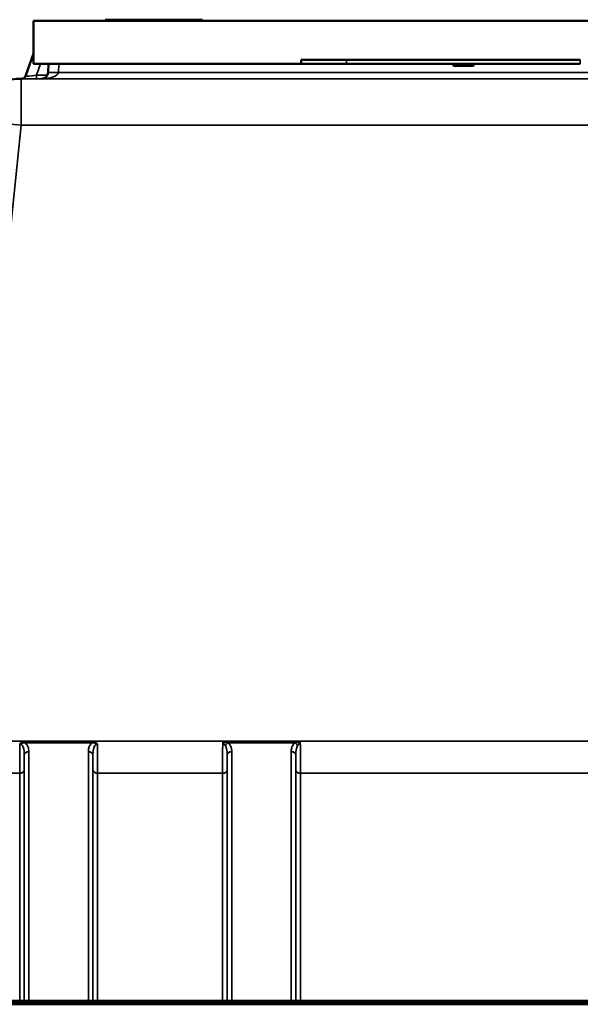
# Model space of a CAD drawing. Units: millimetres. Extents: x 0 to 14850, y 0 to 10500.
# Drawn here: x 5475 to 5906, y 8043 to 8802 of the extents above; entities that cross this region are included whole.
import ezdxf

# ---------------------------------------------------------------- set-up
doc = ezdxf.new("R2010")
doc.units = ezdxf.units.MM
doc.header["$LTSCALE"] = 50
doc.layers.add('Visible (ISO)', color=7, linetype='Continuous', lineweight=50)
doc.layers.add('Visible Narrow (ISO)', color=7, linetype='Continuous', lineweight=35)

msp = doc.modelspace()

# ---------------------------------------------------------------- linework, layer by layer
at = {"layer": 'Visible (ISO)'}
for p, q in [((5485.45, 8800.64), (5540.45, 8800.64)), ((5485.45, 8800.64), (5485.45, 8800.64)), ((6147.45, 8800.64), (5485.45, 8800.64)), ((5485.45, 8767.64), (5485.45, 8800.64)), ((5541.45, 8801.64), (5540.45, 8801.64)), ((5540.45, 8801.64), (5615.45, 8801.64)), ((5540.45, 8800.64), (5540.45, 8801.64)), ((5540.45, 8801.64), (5540.45, 8801.64)), ((5615.45, 8800.64), (5540.45, 8800.64)), ((5541.45, 8801.64), (5551.08, 8801.64)), ((5541.45, 8801.64), (5541.45, 8801.64)), ((5550.63, 8801.64), (5550.66, 8801.64)), ((5550.63, 8801.64), (5550.63, 8801.64)), ((5572.97, 8801.64), (5573.04, 8801.64)), ((5573.04, 8801.64), (5586.48, 8801.64)), ((5573.04, 8801.64), (5573.04, 8801.64)), ((5597.39, 8801.64), (5607.98, 8801.64)), ((5607.98, 8801.64), (5614.45, 8801.64)), ((5614.45, 8801.64), (5614.45, 8801.64)), ((5615.45, 8801.64), (5614.45, 8801.64)), ((5615.45, 8801.64), (5615.45, 8801.64)), ((5615.45, 8800.64), (5615.45, 8801.64)), ((5615.45, 8800.64), (6027.45, 8800.64)), ((5485.45, 8775.52), (5479.12, 8758.11)), ((5485.45, 8767.64), (5691.45, 8767.64)), ((5496.96, 8767.64), (5496.6, 8760.88)), ((5691.45, 8767.64), (5691.45, 8770.64)), ((5906.45, 8770.64), (5726.45, 8770.64)), ((5906.45, 8767.64), (5726.45, 8767.64)), ((5808.45, 8767.64), (5808.45, 8766.64)), ((5810.45, 8766.64), (5808.45, 8766.64)), ((5808.45, 8766.64), (5808.95, 8766.14)), ((5808.95, 8766.14), (5810.66, 8766.14)), ((5810.45, 8766.64), (5810.45, 8767.64)), ((5822.45, 8766.64), (5810.45, 8766.64)), ((5810.45, 8766.64), (5810.66, 8766.14)), ((5810.66, 8766.14), (5822.24, 8766.14)), ((5822.45, 8766.64), (5822.24, 8766.14)), ((5822.24, 8766.14), (5823.95, 8766.14)), ((5822.45, 8767.64), (5822.45, 8766.64)), ((5824.45, 8766.64), (5822.45, 8766.64)), ((5824.45, 8766.64), (5823.95, 8766.14)), ((5824.45, 8766.64), (5824.45, 8767.64)), ((5475.97, 8756.14), (5475.97, 8756.14)), ((5475.97, 8756.14), (5476.3, 8756.14)), ((5328.48, 8045.47), (6304.43, 8045.47)), ((5319.29, 8042.74), (6313.61, 8042.74))]:
    msp.add_line(p, q, dxfattribs=at)
for centre, radius, start, end in [((5476.3, 8759.14), 3, 270, 340), ((5491.61, 8761.14), 5, 270.00002, 357.00002), ((5475.97, 8716.14), 40, 90, 174)]:
    msp.add_arc(centre, radius, start, end, dxfattribs=at)
for centre in [(5726.45, 8770.64), (5726.45, 8767.64)]:
    msp.add_ellipse(centre, major_axis=(-35, 0), ratio=0.00001, start_param=6.27439, end_param=7.853982, dxfattribs=at)
at = {"layer": 'Visible Narrow (ISO)'}
for p, q in [((5487.59, 8758.83), (5490.79, 8767.64)), ((5504.59, 8760.88), (5504.95, 8767.64)), ((5726.45, 8767.64), (5726.45, 8770.64)), ((5906.45, 8767.64), (5906.45, 8770.64)), ((5496.04, 8758.83), (5487.59, 8758.83)), ((5487.59, 8756.14), (5487.59, 8758.83)), ((6128.31, 8760.88), (5504.59, 8760.88)), ((5475.97, 8756.14), (5475.97, 8720.32)), ((6156.93, 8756.14), (5475.97, 8756.14)), ((5487.59, 8756.14), (5491.64, 8756.14)), ((5491.61, 8756.14), (5809.6, 8756.14)), ((5823.3, 8756.14), (6141.29, 8756.14)), ((5426.08, 8245.57), (5475.97, 8720.32)), ((5475.97, 8720.32), (6156.93, 8720.32)), ((6206.83, 8245.57), (5426.08, 8245.57)), ((5530.58, 8245.2), (5478.82, 8245.2)), ((5478.82, 8245.2), (5478.82, 8244.21)), ((5478.82, 8244.21), (5530.58, 8244.21)), ((5530.58, 8245.2), (5530.58, 8244.21)), ((5631.06, 8245.2), (5690.84, 8245.2)), ((5635.07, 8244.21), (5686.83, 8244.21)), ((5478.26, 8045.47), (5478.26, 8234.77)), ((5481.76, 8237.44), (5481.76, 8045.47)), ((5527.64, 8045.47), (5527.64, 8237.44)), ((5531.14, 8234.77), (5531.14, 8045.47)), ((5634.51, 8045.47), (5634.51, 8234.77)), ((5638.01, 8237.44), (5638.01, 8045.47)), ((5683.89, 8045.47), (5683.89, 8237.44)), ((5687.39, 8234.77), (5687.39, 8045.47)), ((5426.08, 8220.81), (5474.73, 8220.81)), ((5474.73, 8045.47), (5474.73, 8220.81)), ((5478.23, 8223.43), (5478.23, 8045.47)), ((5531.17, 8045.47), (5531.17, 8223.43)), ((5534.67, 8220.81), (5534.67, 8045.47)), ((5534.67, 8220.81), (5630.98, 8220.81)), ((5630.98, 8045.47), (5630.98, 8220.81)), ((5634.48, 8223.43), (5634.48, 8045.47)), ((5687.42, 8045.47), (5687.42, 8223.43)), ((5690.92, 8220.81), (5941.98, 8220.81)), ((5690.92, 8220.81), (5690.92, 8045.47)), ((5328.48, 8043.98), (6304.43, 8043.98))]:
    msp.add_line(p, q, dxfattribs=at)
for centre, major_axis, ratio, start_param, end_param in [((5488, 8759.14), (-8.89, -1.03), 0.029469, 6.268422, 7.80346), ((5491.61, 8761.14), (13, 0), 0.384615, 4.712389, 6.230825), ((5504.59, 8760.46), (-7.99, 0.42), 0.052264, 4.715128, 6.283185), ((5488, 8756.14), (-11.71, 0), 0.00001, 6.272862, 7.813231), ((5475.97, 8716.14), (-39.78, 4.18), 0.103962, 4.723315, 6.283185), ((5635.07, 8241.49), (-2.01, -2.87), 0.577084, 4.023969, 4.907599), ((5686.83, 8241.49), (-2.01, 2.87), 0.577084, 4.517179, 5.400809), ((5481.76, 8234.75), (-3.5, 0), 0.767465, 4.712389, 6.274459), ((5527.64, 8234.75), (3.5, 0), 0.767465, 0.008727, 1.570796), ((5638.01, 8234.75), (-3.5, 0), 0.767465, 4.712389, 6.274459), ((5683.89, 8234.75), (3.5, 0), 0.767465, 0.008727, 1.570796), ((5474.73, 8223.46), (3.5, 0), 0.75599, 4.712389, 6.274459), ((5534.67, 8223.46), (-3.5, 0), 0.75599, 0.008727, 1.570796), ((5630.98, 8223.46), (3.5, 0), 0.75599, 4.712389, 6.274459), ((5690.92, 8223.46), (-3.5, 0), 0.75599, 0.008727, 1.570796)]:
    msp.add_ellipse(centre, major_axis=major_axis, ratio=ratio, start_param=start_param, end_param=end_param, dxfattribs=at)
for points, knots in [([(5474.8, 8243.3), (5474.8, 8242.67), (5474.8, 8242.03), (5474.78, 8238.28), (5474.77, 8235.23), (5474.75, 8231.42), (5474.75, 8230.46), (5474.74, 8226.26), (5474.73, 8223.3), (5474.73, 8220.81)], [0.52831, 0.52831, 0.52831, 0.52831, 0.702982, 0.702982, 1.565857, 1.565857, 1.86591, 1.86591, 2.900825, 2.900825, 2.900825, 2.900825]), ([(5478.82, 8245.2), (5478.1, 8245.2), (5477.37, 8245.07), (5476.31, 8244.64), (5475.93, 8244.43), (5475.29, 8243.92), (5475.02, 8243.63), (5474.8, 8243.3)], [-0.4562318, -0.4562318, -0.4562318, -0.4562318, -0.2407331, -0.2407331, -0.1144447, -0.1144447, 0.000999, 0.000999, 0.000999, 0.000999]), ([(5474.8, 8243.3), (5475.18, 8243.52), (5475.53, 8243.69), (5476.24, 8243.96), (5476.61, 8244.07), (5477.6, 8244.26), (5478.22, 8244.28), (5478.82, 8244.21)], [-0.000999, -0.000999, -0.000999, -0.000999, 0.1144447, 0.1144447, 0.2407331, 0.2407331, 0.4562318, 0.4562318, 0.4562318, 0.4562318]), ([(5474.8, 8243.3), (5475.09, 8243.3), (5475.37, 8243.24), (5475.91, 8242.99), (5476.16, 8242.81), (5476.63, 8242.34), (5476.85, 8242.05), (5477.25, 8241.34), (5477.43, 8240.92), (5477.71, 8240.08), (5477.82, 8239.67), (5478.04, 8238.56), (5478.13, 8237.83), (5478.24, 8236.32), (5478.26, 8235.55), (5478.26, 8234.77)], [-1.577462, -1.577462, -1.577462, -1.577462, -1.407061, -1.407061, -1.236659, -1.236659, -1.048708, -1.048708, -0.828688, -0.828688, -0.637447, -0.637447, -0.318726, -0.318726, 0, 0, 0, 0]), ([(5481.76, 8237.44), (5481.76, 8238.12), (5481.72, 8238.81), (5481.49, 8240.17), (5481.31, 8240.84), (5480.85, 8241.89), (5480.64, 8242.27), (5480.08, 8243.08), (5479.71, 8243.49), (5479.13, 8243.98), (5478.98, 8244.1), (5478.82, 8244.21)], [0, 0, 0, 0, 0.318726, 0.318726, 0.637447, 0.637447, 0.828688, 0.828688, 1.048708, 1.048708, 1.119523, 1.119523, 1.119523, 1.119523]), ([(5530.58, 8244.21), (5530.42, 8244.1), (5530.27, 8243.98), (5529.61, 8243.42), (5529.2, 8242.93), (5528.87, 8242.41), (5528.41, 8241.68), (5528.12, 8240.92), (5527.72, 8239.25), (5527.64, 8238.34), (5527.64, 8237.44)], [0.457939, 0.457939, 0.457939, 0.457939, 0.528745, 0.528745, 0.788731, 0.788731, 0.788731, 1.156714, 1.156714, 1.577462, 1.577462, 1.577462, 1.577462]), ([(5534.6, 8243.3), (5534.38, 8243.63), (5534.11, 8243.92), (5533.5, 8244.4), (5533.17, 8244.59), (5532.82, 8244.75), (5532.47, 8244.9), (5532.1, 8245.02), (5531.35, 8245.17), (5530.96, 8245.2), (5530.58, 8245.2)], [-0.4572308, -0.4572308, -0.4572308, -0.4572308, -0.3417871, -0.3417871, -0.2286154, -0.2286154, -0.2286154, -0.1143077, -0.1143077, 0, 0, 0, 0]), ([(5530.58, 8244.21), (5530.9, 8244.25), (5531.23, 8244.26), (5531.88, 8244.23), (5532.21, 8244.19), (5532.54, 8244.12), (5532.87, 8244.05), (5533.2, 8243.95), (5533.87, 8243.69), (5534.22, 8243.52), (5534.6, 8243.3)], [0, 0, 0, 0, 0.1143077, 0.1143077, 0.2286154, 0.2286154, 0.2286154, 0.3417871, 0.3417871, 0.4572308, 0.4572308, 0.4572308, 0.4572308]), ([(5531.14, 8234.77), (5531.14, 8235.8), (5531.18, 8236.82), (5531.37, 8238.64), (5531.51, 8239.46), (5531.74, 8240.23), (5531.91, 8240.77), (5532.11, 8241.28), (5532.63, 8242.17), (5532.95, 8242.57), (5533.55, 8243.02), (5533.79, 8243.15), (5534.22, 8243.28), (5534.41, 8243.3), (5534.6, 8243.3)], [-1.577462, -1.577462, -1.577462, -1.577462, -1.156714, -1.156714, -0.788731, -0.788731, -0.788731, -0.528745, -0.528745, -0.26654, -0.26654, -0.112766, -0.112766, 0, 0, 0, 0]), ([(5534.67, 8220.81), (5534.67, 8222.42), (5534.67, 8224.22), (5534.66, 8228.12), (5534.66, 8230.22), (5534.64, 8233.58), (5534.64, 8234.79), (5534.62, 8238.38), (5534.61, 8240.83), (5534.6, 8243.3)], [0, 0, 0, 0, 0.667486, 0.667486, 1.334968, 1.334968, 1.693505, 1.693505, 2.372515, 2.372515, 2.372515, 2.372515]), ([(5631.06, 8245.2), (5631.05, 8242.73), (5631.04, 8240.27), (5631.01, 8234.62), (5631, 8231.52), (5630.99, 8226.86), (5630.99, 8225.16), (5630.98, 8222.61), (5630.98, 8221.68), (5630.98, 8220.81)], [0.354885, 0.354885, 0.354885, 0.354885, 1.02979, 1.02979, 1.958051, 1.958051, 2.538214, 2.538214, 2.900816, 2.900816, 2.900816, 2.900816]), ([(5635.07, 8244.21), (5634.92, 8244.24), (5634.76, 8244.28), (5634.34, 8244.37), (5634.08, 8244.43), (5633.39, 8244.6), (5632.96, 8244.7), (5632.04, 8244.94), (5631.55, 8245.07), (5631.06, 8245.2)], [0, 0, 0, 0, 0.0694454, 0.0694454, 0.1805581, 0.1805581, 0.3583384, 0.3583384, 0.5555634, 0.5555634, 0.5555634, 0.5555634]), ([(5631.06, 8245.2), (5631.31, 8244.8), (5631.55, 8244.4), (5632.01, 8243.67), (5632.22, 8243.33), (5632.57, 8242.8), (5632.7, 8242.61), (5632.9, 8242.3), (5632.98, 8242.19), (5633.06, 8242.08)], [-0.5555634, -0.5555634, -0.5555634, -0.5555634, -0.3583384, -0.3583384, -0.1805581, -0.1805581, -0.0694454, -0.0694454, 0, 0, 0, 0]), ([(5633.06, 8242.08), (5633.5, 8241.45), (5633.81, 8240.66), (5634.22, 8239.05), (5634.34, 8238.24), (5634.46, 8236.87), (5634.48, 8236.34), (5634.51, 8235.46), (5634.51, 8235.12), (5634.51, 8234.77)], [-1.12134, -1.12134, -1.12134, -1.12134, -0.723264, -0.723264, -0.364436, -0.364436, -0.140168, -0.140168, 0, 0, 0, 0]), ([(5638.01, 8237.44), (5638.01, 8237.74), (5638, 8238.04), (5637.95, 8238.82), (5637.89, 8239.3), (5637.65, 8240.54), (5637.41, 8241.29), (5636.58, 8242.82), (5635.96, 8243.58), (5635.07, 8244.21)], [0, 0, 0, 0, 0.140168, 0.140168, 0.364436, 0.364436, 0.723264, 0.723264, 1.12134, 1.12134, 1.12134, 1.12134]), ([(5686.83, 8244.21), (5685.95, 8243.58), (5685.32, 8242.82), (5684.5, 8241.29), (5684.25, 8240.54), (5684.01, 8239.3), (5683.95, 8238.82), (5683.9, 8238.04), (5683.89, 8237.74), (5683.89, 8237.44)], [0, 0, 0, 0, 0.398073, 0.398073, 0.7569, 0.7569, 0.981166, 0.981166, 1.121333, 1.121333, 1.121333, 1.121333]), ([(5690.84, 8245.2), (5690.35, 8245.07), (5689.86, 8244.94), (5688.94, 8244.7), (5688.51, 8244.6), (5687.82, 8244.43), (5687.56, 8244.37), (5687.14, 8244.28), (5686.99, 8244.24), (5686.83, 8244.21)], [-0.0015157, -0.0015157, -0.0015157, -0.0015157, 0.1957093, 0.1957093, 0.3734896, 0.3734896, 0.4846023, 0.4846023, 0.5540477, 0.5540477, 0.5540477, 0.5540477]), ([(5687.39, 8234.77), (5687.39, 8235.12), (5687.4, 8235.46), (5687.42, 8236.34), (5687.45, 8236.87), (5687.57, 8238.24), (5687.68, 8239.05), (5688.09, 8240.66), (5688.4, 8241.45), (5688.84, 8242.08)], [-1.121333, -1.121333, -1.121333, -1.121333, -0.981166, -0.981166, -0.7569, -0.7569, -0.398073, -0.398073, 0, 0, 0, 0]), ([(5688.84, 8242.08), (5688.92, 8242.19), (5689, 8242.3), (5689.21, 8242.61), (5689.34, 8242.8), (5689.68, 8243.33), (5689.89, 8243.67), (5690.35, 8244.4), (5690.6, 8244.8), (5690.84, 8245.2)], [-0.5540477, -0.5540477, -0.5540477, -0.5540477, -0.4846023, -0.4846023, -0.3734896, -0.3734896, -0.1957093, -0.1957093, 0.0015157, 0.0015157, 0.0015157, 0.0015157]), ([(5690.92, 8220.81), (5690.92, 8222.03), (5690.92, 8223.36), (5690.92, 8226.42), (5690.91, 8228.18), (5690.9, 8231.16), (5690.9, 8232.34), (5690.89, 8234.16), (5690.89, 8234.77), (5690.88, 8236.39), (5690.88, 8237.4), (5690.87, 8240.08), (5690.86, 8241.76), (5690.85, 8244.03), (5690.84, 8244.62), (5690.84, 8245.2)], [0, 0, 0, 0, 0.507644, 0.507644, 1.087809, 1.087809, 1.450413, 1.450413, 1.631714, 1.631714, 1.921797, 1.921797, 2.385929, 2.385929, 2.545931, 2.545931, 2.545931, 2.545931]), ([(5478.23, 8223.43), (5478.23, 8225.69), (5478.24, 8228.38), (5478.25, 8232.19), (5478.25, 8233.07), (5478.26, 8234.23), (5478.26, 8234.5), (5478.26, 8234.77)], [-2.900825, -2.900825, -2.900825, -2.900825, -1.86591, -1.86591, -1.565857, -1.565857, -1.475366, -1.475366, -1.475366, -1.475366]), ([(5531.14, 8234.77), (5531.15, 8234.5), (5531.15, 8234.23), (5531.16, 8231.97), (5531.16, 8230.07), (5531.17, 8226.53), (5531.17, 8224.89), (5531.17, 8223.43)], [-1.425459, -1.425459, -1.425459, -1.425459, -1.334968, -1.334968, -0.667486, -0.667486, 0, 0, 0, 0]), ([(5634.48, 8223.43), (5634.48, 8224.23), (5634.48, 8225.07), (5634.49, 8227.38), (5634.49, 8228.92), (5634.5, 8231.91), (5634.5, 8233.31), (5634.51, 8234.77)], [-2.900816, -2.900816, -2.900816, -2.900816, -2.538214, -2.538214, -1.958051, -1.958051, -1.475357, -1.475357, -1.475357, -1.475357]), ([(5687.39, 8234.77), (5687.4, 8233.75), (5687.4, 8232.76), (5687.41, 8230.12), (5687.42, 8228.53), (5687.42, 8225.75), (5687.42, 8224.54), (5687.42, 8223.43)], [-1.425459, -1.425459, -1.425459, -1.425459, -1.087809, -1.087809, -0.507644, -0.507644, 0, 0, 0, 0])]:
    msp.add_open_spline(points, degree=3, knots=knots, dxfattribs=at)

doc.saveas('drawing.dxf')
